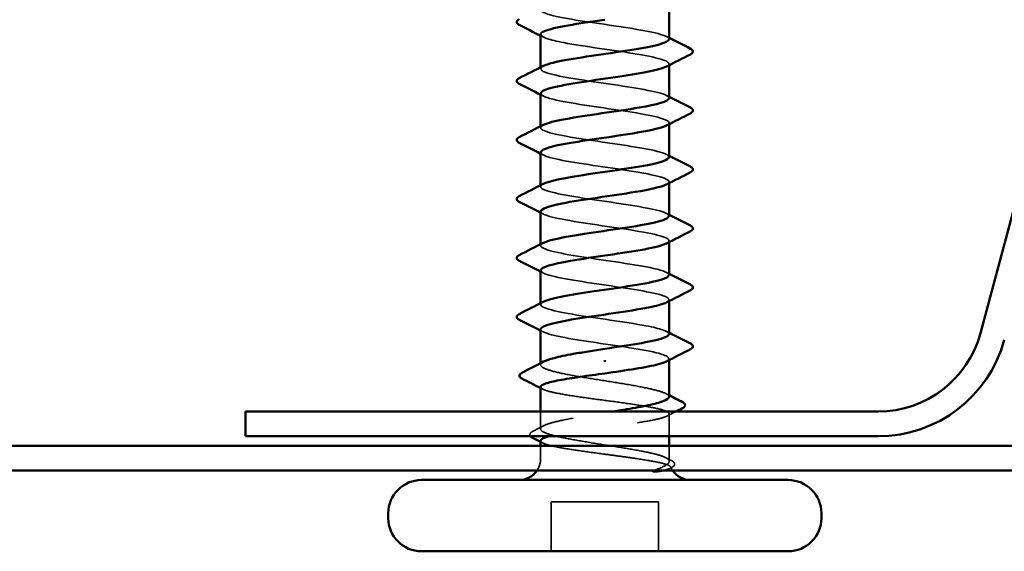
# Model space of a CAD drawing. Units: inches. Extents: x 0.6 to 33.4, y 0.6 to 21.4.
# Drawn here: x 18.4 to 19, y 11.9 to 12.2 of the extents above; entities that cross this region are included whole.
import ezdxf

# ---------------------------------------------------------------- set-up
doc = ezdxf.new("R2010")
doc.units = ezdxf.units.IN
doc.header["$LTSCALE"] = 2
doc.header["$MEASUREMENT"] = 0
doc.linetypes.add('DASHED', pattern=[0.2067, 0.1654, -0.0413])
doc.layers.add('Hidden (ANSI)', color=7, linetype='DASHED', lineweight=35)
doc.layers.add('Visible (ANSI)', color=7, linetype='Continuous', lineweight=50)

msp = doc.modelspace()

# ---------------------------------------------------------------- linework, layer by layer
at = {"layer": 'Hidden (ANSI)', "ltscale": 0.000666562}
for p, q in [((18.71312, 12.151957), (18.71312, 12.152762)), ((18.790263, 12.15401), (18.790263, 12.154814)), ((18.71312, 12.116529), (18.71312, 12.117334)), ((18.790263, 12.118581), (18.790263, 12.119386)), ((18.71312, 12.0811), (18.71312, 12.081905)), ((18.790263, 12.083152), (18.790263, 12.083957)), ((18.71312, 12.045672), (18.71312, 12.046477)), ((18.790263, 12.047724), (18.790263, 12.048529)), ((18.71312, 12.010243), (18.71312, 12.011048)), ((18.790263, 12.012295), (18.790263, 12.0131)), ((18.790263, 11.976867), (18.790263, 11.977672))]:
    msp.add_line(p, q, dxfattribs=at)
at = {"layer": 'Hidden (ANSI)', "ltscale": 0.000801243}
msp.add_line((18.71312, 11.974041), (18.71312, 11.974987), dxfattribs=at)
at = {"layer": 'Hidden (ANSI)', "ltscale": 0.009841}
msp.add_line((18.71312, 11.935519), (18.71312, 11.945957), dxfattribs=at)
at = {"layer": 'Hidden (ANSI)', "ltscale": 0.012721}
msp.add_line((18.790263, 11.9311), (18.790263, 11.944563), dxfattribs=at)
at = {"layer": 'Hidden (ANSI)', "ltscale": 0.007247}
for p, q in [((18.71312, 11.917672), (18.71312, 11.925386)), ((18.790263, 11.917672), (18.790263, 11.925386))]:
    msp.add_line(p, q, dxfattribs=at)
at = {"layer": 'Hidden (ANSI)', "ltscale": 0.028198}
for p, q in [((18.719406, 11.861957), (18.719406, 11.891672)), ((18.783978, 11.861957), (18.783978, 11.891672))]:
    msp.add_line(p, q, dxfattribs=at)
at = {"layer": 'Hidden (ANSI)', "ltscale": 0.061394}
msp.add_line((18.783978, 11.891672), (18.719406, 11.891672), dxfattribs=at)
at = {"layer": 'Hidden (ANSI)', "ltscale": 0.007112}
msp.add_arc((18.700263, 11.917672), 0.012857, 326.251011, 0, dxfattribs=at)
at = {"layer": 'Hidden (ANSI)', "ltscale": 0.001288}
msp.add_arc((18.80312, 11.917672), 0.012857, 180, 186.494321, dxfattribs=at)
at = {"layer": 'Hidden (ANSI)', "ltscale": 0.002271}
msp.add_arc((18.80312, 11.917672), 0.012857, 202.655912, 213.748989, dxfattribs=at)
at = {"layer": 'Hidden (ANSI)', "ltscale": 0.12683}
for points, knots in [([(18.790258, 12.169672), (18.790261, 12.16977), (18.790246, 12.169869), (18.79021, 12.169968), (18.789384, 12.172268), (18.777946, 12.174568), (18.76289, 12.176868), (18.747835, 12.179168), (18.73021, 12.181468), (18.720793, 12.183768), (18.713645, 12.185513), (18.711604, 12.187259), (18.714816, 12.189005)], [32.9867229, 32.9867229, 32.9867229, 32.9867229, 33.039274, 33.039274, 33.039274, 34.2629508, 34.2629508, 34.2629508, 35.4866277, 35.4866277, 35.4866277, 36.4153854, 36.4153854, 36.4153854, 36.4153854]), ([(18.713126, 11.995386), (18.713122, 11.995287), (18.713138, 11.995188), (18.713174, 11.99509), (18.714, 11.99279), (18.725438, 11.99049), (18.740494, 11.98819), (18.755549, 11.98589), (18.773174, 11.98359), (18.782591, 11.98129), (18.789738, 11.979544), (18.79178, 11.977799), (18.788567, 11.976053)], [-4.712389, -4.712389, -4.712389, -4.712389, -4.6598378, -4.6598378, -4.6598378, -3.436161, -3.436161, -3.436161, -2.2124842, -2.2124842, -2.2124842, -1.2837265, -1.2837265, -1.2837265, -1.2837265])]:
    msp.add_open_spline(points, degree=3, knots=knots, dxfattribs=at)
at = {"layer": 'Hidden (ANSI)', "ltscale": 0.001592}
for points in [[(18.714699, 12.17091), (18.714173, 12.171182), (18.713647, 12.171453), (18.71312, 12.171724)], [(18.788685, 12.17129), (18.789211, 12.171019), (18.789737, 12.170747), (18.790263, 12.170477)], [(18.714699, 12.135481), (18.714173, 12.135753), (18.713647, 12.136024), (18.71312, 12.136295)], [(18.788685, 12.135862), (18.789211, 12.13559), (18.789737, 12.135319), (18.790263, 12.135048)], [(18.714699, 12.100053), (18.714173, 12.100324), (18.713647, 12.100596), (18.71312, 12.100867)], [(18.788685, 12.100433), (18.789211, 12.100162), (18.789737, 12.09989), (18.790263, 12.099619)], [(18.714699, 12.064624), (18.714173, 12.064896), (18.713647, 12.065167), (18.71312, 12.065438)], [(18.788685, 12.065005), (18.789211, 12.064733), (18.789737, 12.064462), (18.790263, 12.064191)], [(18.714699, 12.029196), (18.714173, 12.029467), (18.713647, 12.029739), (18.71312, 12.03001)], [(18.788685, 12.029576), (18.789211, 12.029304), (18.789737, 12.029033), (18.790263, 12.028762)], [(18.714699, 11.993767), (18.714173, 11.994039), (18.713647, 11.99431), (18.71312, 11.994581)], [(18.788685, 11.994147), (18.789211, 11.993876), (18.789737, 11.993605), (18.790263, 11.993334)]]:
    msp.add_open_spline(points, degree=3, dxfattribs=at)
at = {"layer": 'Hidden (ANSI)', "ltscale": 0.126831}
for points, knots in [([(18.713262, 12.172529), (18.713405, 12.170881), (18.718352, 12.169234), (18.727014, 12.167586), (18.739105, 12.165286), (18.757593, 12.162986), (18.771172, 12.160686), (18.784751, 12.158386), (18.792477, 12.156086), (18.789624, 12.153786), (18.78938, 12.15359), (18.78906, 12.153393), (18.788668, 12.153196)], [-36.1283155, -36.1283155, -36.1283155, -36.1283155, -35.2517582, -35.2517582, -35.2517582, -34.0280814, -34.0280814, -34.0280814, -32.8044046, -32.8044046, -32.8044046, -32.699653, -32.699653, -32.699653, -32.699653]), ([(18.790122, 11.992529), (18.789979, 11.994176), (18.785031, 11.995824), (18.77637, 11.997471), (18.764278, 11.999771), (18.74579, 12.002071), (18.732211, 12.004371), (18.718632, 12.006671), (18.710907, 12.008971), (18.71376, 12.011271), (18.714004, 12.011468), (18.714324, 12.011665), (18.714715, 12.011862)], [1.5707963, 1.5707963, 1.5707963, 1.5707963, 2.4473536, 2.4473536, 2.4473536, 3.6710304, 3.6710304, 3.6710304, 4.8947073, 4.8947073, 4.8947073, 4.9994588, 4.9994588, 4.9994588, 4.9994588])]:
    msp.add_open_spline(points, degree=3, knots=knots, dxfattribs=at)
at = {"layer": 'Hidden (ANSI)', "ltscale": 0.126824}
for points, knots in [([(18.790192, 12.134243), (18.790229, 12.134652), (18.789958, 12.13506), (18.789356, 12.135469), (18.785963, 12.137769), (18.772284, 12.140069), (18.756683, 12.142368), (18.741082, 12.144668), (18.724646, 12.146968), (18.717424, 12.149268), (18.712915, 12.150704), (18.712194, 12.15214), (18.71489, 12.153576)], [26.7035376, 26.7035376, 26.7035376, 26.7035376, 26.92089, 26.92089, 26.92089, 28.1445668, 28.1445668, 28.1445668, 29.3682436, 29.3682436, 29.3682436, 30.1322001, 30.1322001, 30.1322001, 30.1322001]), ([(18.713192, 12.030814), (18.713155, 12.030406), (18.713425, 12.029997), (18.714028, 12.029589), (18.717421, 12.027289), (18.7311, 12.024989), (18.746701, 12.022689), (18.762301, 12.020389), (18.778738, 12.018089), (18.78596, 12.015789), (18.790468, 12.014353), (18.791189, 12.012917), (18.788494, 12.011481)], [-10.9955743, -10.9955743, -10.9955743, -10.9955743, -10.7782219, -10.7782219, -10.7782219, -9.5545451, -9.5545451, -9.5545451, -8.3308683, -8.3308683, -8.3308683, -7.5669118, -7.5669118, -7.5669118, -7.5669118])]:
    msp.add_open_spline(points, degree=3, knots=knots, dxfattribs=at)
at = {"layer": 'Hidden (ANSI)', "ltscale": 0.126819}
for points, knots in [([(18.713328, 12.1371), (18.713381, 12.135762), (18.716508, 12.134425), (18.722485, 12.133087), (18.732761, 12.130787), (18.750748, 12.128487), (18.765447, 12.126187), (18.780145, 12.123887), (18.790533, 12.121587), (18.790257, 12.119287), (18.790197, 12.11878), (18.789619, 12.118274), (18.788597, 12.117767)], [-29.8451302, -29.8451302, -29.8451302, -29.8451302, -29.1333741, -29.1333741, -29.1333741, -27.9096973, -27.9096973, -27.9096973, -26.6860205, -26.6860205, -26.6860205, -26.4164677, -26.4164677, -26.4164677, -26.4164677]), ([(18.790056, 12.027957), (18.790003, 12.029295), (18.786876, 12.030633), (18.780899, 12.031971), (18.770623, 12.034271), (18.752636, 12.036571), (18.737937, 12.038871), (18.723238, 12.04117), (18.712851, 12.04347), (18.713126, 12.04577), (18.713187, 12.046277), (18.713764, 12.046784), (18.714787, 12.04729)], [7.8539816, 7.8539816, 7.8539816, 7.8539816, 8.5657377, 8.5657377, 8.5657377, 9.7894145, 9.7894145, 9.7894145, 11.0130913, 11.0130913, 11.0130913, 11.2826441, 11.2826441, 11.2826441, 11.2826441])]:
    msp.add_open_spline(points, degree=3, knots=knots, dxfattribs=at)
at = {"layer": 'Hidden (ANSI)', "ltscale": 0.126809}
for points, knots in [([(18.790104, 12.098814), (18.790161, 12.099533), (18.789313, 12.100251), (18.787481, 12.100969), (18.781614, 12.103269), (18.766064, 12.105569), (18.750341, 12.107869), (18.734618, 12.110169), (18.719814, 12.112469), (18.714984, 12.114769), (18.712618, 12.115895), (18.712724, 12.117021), (18.714909, 12.118147)], [20.4203522, 20.4203522, 20.4203522, 20.4203522, 20.8025059, 20.8025059, 20.8025059, 22.0261827, 22.0261827, 22.0261827, 23.2498595, 23.2498595, 23.2498595, 23.8490148, 23.8490148, 23.8490148, 23.8490148]), ([(18.71328, 12.066243), (18.713222, 12.065525), (18.714071, 12.064806), (18.715903, 12.064088), (18.72177, 12.061788), (18.73732, 12.059488), (18.753043, 12.057188), (18.768766, 12.054888), (18.783569, 12.052588), (18.7884, 12.050288), (18.790765, 12.049162), (18.790659, 12.048036), (18.788475, 12.04691)], [-17.2787596, -17.2787596, -17.2787596, -17.2787596, -16.896606, -16.896606, -16.896606, -15.6729292, -15.6729292, -15.6729292, -14.4492523, -14.4492523, -14.4492523, -13.8500971, -13.8500971, -13.8500971, -13.8500971])]:
    msp.add_open_spline(points, degree=3, knots=knots, dxfattribs=at)
at = {"layer": 'Hidden (ANSI)', "ltscale": 0.126807}
for points, knots in [([(18.713335, 12.101672), (18.713308, 12.100644), (18.71509, 12.099616), (18.718748, 12.098588), (18.72693, 12.096288), (18.743929, 12.093988), (18.759349, 12.091688), (18.774769, 12.089388), (18.787537, 12.087088), (18.789846, 12.084788), (18.790665, 12.083971), (18.790147, 12.083155), (18.788517, 12.082339)], [-23.5619449, -23.5619449, -23.5619449, -23.5619449, -23.0149901, -23.0149901, -23.0149901, -21.7913132, -21.7913132, -21.7913132, -20.5676364, -20.5676364, -20.5676364, -20.1332824, -20.1332824, -20.1332824, -20.1332824]), ([(18.790049, 12.063386), (18.790076, 12.064414), (18.788294, 12.065442), (18.784636, 12.06647), (18.776454, 12.06877), (18.759455, 12.07107), (18.744035, 12.07337), (18.728615, 12.07567), (18.715847, 12.07797), (18.713538, 12.08027), (18.712719, 12.081086), (18.713237, 12.081902), (18.714866, 12.082719)], [14.1371669, 14.1371669, 14.1371669, 14.1371669, 14.6841218, 14.6841218, 14.6841218, 15.9077986, 15.9077986, 15.9077986, 17.1314754, 17.1314754, 17.1314754, 17.5658294, 17.5658294, 17.5658294, 17.5658294])]:
    msp.add_open_spline(points, degree=3, knots=knots, dxfattribs=at)
at = {"layer": 'Hidden (ANSI)', "ltscale": 0.128304}
msp.add_open_spline([(18.790263, 11.95478), (18.790263, 11.955303), (18.789842, 11.955826), (18.787715, 11.95716), (18.785465, 11.95796), (18.779305, 11.959577), (18.775454, 11.960378), (18.766657, 11.961995), (18.761796, 11.962795), (18.751712, 11.964412), (18.746587, 11.965213), (18.736764, 11.96683), (18.732162, 11.96763), (18.724108, 11.969247), (18.720734, 11.970048), (18.715684, 11.971665), (18.714057, 11.972465), (18.712787, 11.974082), (18.713157, 11.974883), (18.714651, 11.975776), (18.714803, 11.975861), (18.714966, 11.975945)], degree=3, knots=[1.0541325, 1.0541325, 1.0541325, 1.0541325, 1.09877744, 1.09877744, 1.16745103, 1.16745103, 1.23612462, 1.23612462, 1.30479821, 1.30479821, 1.3734718, 1.3734718, 1.44214539, 1.44214539, 1.51081898, 1.51081898, 1.57949257, 1.57949257, 1.64816616, 1.64816616, 1.65537627, 1.65537627, 1.65537627, 1.65537627], dxfattribs=at)
at = {"layer": 'Hidden (ANSI)', "ltscale": 0.213272}
msp.add_open_spline([(18.71312, 11.960731), (18.71312, 11.960729), (18.71312, 11.960728), (18.713124, 11.960051), (18.714126, 11.959381), (18.718012, 11.958029), (18.720859, 11.95736), (18.728032, 11.956007), (18.73229, 11.955338), (18.741658, 11.953986), (18.746677, 11.953316), (18.756812, 11.951964), (18.761828, 11.951294), (18.771186, 11.949942), (18.775435, 11.949272), (18.782589, 11.94792), (18.785424, 11.94725), (18.789285, 11.945898), (18.790274, 11.945229), (18.790253, 11.943876), (18.789244, 11.943207), (18.785345, 11.941855), (18.782493, 11.941185), (18.775309, 11.939833), (18.771048, 11.939163), (18.761675, 11.937811), (18.756654, 11.937141), (18.74652, 11.935789), (18.741504, 11.935119), (18.732152, 11.933767), (18.727907, 11.933098), (18.721999, 11.93198), (18.719981, 11.93154), (18.718326, 11.9311)], degree=3, knots=[0.2725706, 0.2725706, 0.2725706, 0.2725706, 0.2726883, 0.2726883, 0.34086037, 0.34086037, 0.40903245, 0.40903245, 0.47720452, 0.47720452, 0.5453766, 0.5453766, 0.61354867, 0.61354867, 0.68172075, 0.68172075, 0.74989282, 0.74989282, 0.8180649, 0.8180649, 0.88623697, 0.88623697, 0.95440905, 0.95440905, 1.02258112, 1.02258112, 1.0907532, 1.0907532, 1.15892527, 1.15892527, 1.22709735, 1.22709735, 1.27166726, 1.27166726, 1.27166726, 1.27166726], dxfattribs=at)
at = {"layer": 'Hidden (ANSI)', "ltscale": 0.001321}
for points in [[(18.714449, 11.959376), (18.714006, 11.959603), (18.713563, 11.95983), (18.71312, 11.960057)], [(18.714449, 11.927041), (18.714006, 11.927268), (18.713563, 11.927495), (18.71312, 11.927721)]]:
    msp.add_open_spline(points, degree=3, dxfattribs=at)
at = {"layer": 'Hidden (ANSI)', "ltscale": 0.001881}
msp.add_open_spline([(18.788418, 11.956685), (18.789033, 11.956365), (18.789648, 11.956045), (18.790263, 11.955727)], degree=3, dxfattribs=at)
at = {"layer": 'Hidden (ANSI)', "ltscale": 0.171501}
msp.add_open_spline([(18.789243, 11.917672), (18.788081, 11.91848), (18.785951, 11.919281), (18.78, 11.920898), (18.776239, 11.921698), (18.767576, 11.923315), (18.762759, 11.924116), (18.752713, 11.925732), (18.747581, 11.926533), (18.737693, 11.92815), (18.733034, 11.928951), (18.724822, 11.930567), (18.721351, 11.931368), (18.716075, 11.932985), (18.714324, 11.933786), (18.712794, 11.935402), (18.713032, 11.936203), (18.715483, 11.93782), (18.717673, 11.93862), (18.723729, 11.940237), (18.727535, 11.941038), (18.736266, 11.942655), (18.741105, 11.943455), (18.749665, 11.94483), (18.753239, 11.945393), (18.756758, 11.945957)], degree=3, knots=[0, 0, 0, 0, 0.06867359, 0.06867359, 0.13734718, 0.13734718, 0.20602077, 0.20602077, 0.27469436, 0.27469436, 0.34336795, 0.34336795, 0.41204154, 0.41204154, 0.48071513, 0.48071513, 0.54938872, 0.54938872, 0.61806231, 0.61806231, 0.6867359, 0.6867359, 0.75540949, 0.75540949, 0.80353419, 0.80353419, 0.80353419, 0.80353419], dxfattribs=at)
at = {"layer": 'Hidden (ANSI)', "ltscale": 0.005656}
msp.add_open_spline([(18.794317, 11.945957), (18.792521, 11.945044), (18.790727, 11.944128), (18.788935, 11.943209)], degree=3, dxfattribs=at)
at = {"layer": 'Hidden (ANSI)', "ltscale": 0.015339}
msp.add_open_spline([(18.707029, 11.9311), (18.706956, 11.931188), (18.70689, 11.93128), (18.706301, 11.932284), (18.707044, 11.933335), (18.708307, 11.933983)], degree=3, knots=[0.028829815, 0.028829815, 0.028829815, 0.028829815, 0.035773864, 0.035773864, 0.100503775, 0.100503775, 0.100503775, 0.100503775], dxfattribs=at)
at = {"layer": 'Hidden (ANSI)', "ltscale": 0.00704}
msp.add_open_spline([(18.708307, 11.933983), (18.710529, 11.935125), (18.71275, 11.936271), (18.714966, 11.937424)], degree=3, dxfattribs=at)
at = {"layer": 'Hidden (ANSI)', "ltscale": 0.077123}
msp.add_open_spline([(18.71312, 11.928395), (18.71312, 11.92839), (18.713121, 11.928384), (18.713138, 11.927702), (18.714154, 11.927032), (18.718065, 11.92568), (18.720923, 11.92501), (18.728117, 11.923658), (18.732382, 11.922989), (18.74176, 11.921636), (18.746782, 11.920967), (18.755125, 11.919854), (18.758386, 11.919418), (18.76472, 11.918544), (18.767768, 11.918109), (18.770622, 11.917672)], degree=3, knots=[1.36285294, 1.36285294, 1.36285294, 1.36285294, 1.3634415, 1.3634415, 1.43161357, 1.43161357, 1.49978565, 1.49978565, 1.56795772, 1.56795772, 1.6361298, 1.6361298, 1.68020188, 1.68020188, 1.72427397, 1.72427397, 1.72427397, 1.72427397], dxfattribs=at)
at = {"layer": 'Hidden (ANSI)', "ltscale": 0.060112}
msp.add_open_spline([(18.770622, 11.917672), (18.775378, 11.916943), (18.779546, 11.916253), (18.785773, 11.914998), (18.787984, 11.91444), (18.790881, 11.91334), (18.791497, 11.912808), (18.791045, 11.911899), (18.790345, 11.911521), (18.788484, 11.91094), (18.787647, 11.910733), (18.786662, 11.910529)], degree=3, knots=[0, 0, 0, 0, 0.07343798, 0.07343798, 0.13729124, 0.13729124, 0.20295255, 0.20295255, 0.25294519, 0.25294519, 0.28182013, 0.28182013, 0.28182013, 0.28182013], dxfattribs=at)
at = {"layer": 'Hidden (ANSI)', "ltscale": 0.037572}
msp.add_open_spline([(18.781234, 11.910529), (18.783813, 11.911526), (18.787027, 11.912771), (18.789891, 11.914811), (18.790397, 11.915497), (18.790315, 11.916681), (18.789947, 11.917182), (18.789243, 11.917672)], degree=3, knots=[0.00289024, 0.00289024, 0.00289024, 0.00289024, 0.0620118, 0.0620118, 0.09444296, 0.09444296, 0.11964894, 0.11964894, 0.11964894, 0.11964894], dxfattribs=at)
at = {"layer": 'Hidden (ANSI)', "ltscale": 0.0036}
msp.add_open_spline([(18.788418, 11.918163), (18.789566, 11.917565), (18.790716, 11.91697), (18.791867, 11.916375)], degree=3, dxfattribs=at)
at = {"layer": 'Hidden (ANSI)', "ltscale": 0.0215}
msp.add_open_spline([(18.791867, 11.916375), (18.792565, 11.916015), (18.793082, 11.915648), (18.793686, 11.914691), (18.793681, 11.914047), (18.793064, 11.913086), (18.792532, 11.912713), (18.791807, 11.912343)], degree=3, knots=[0, 0, 0, 0, 0.03368973, 0.03368973, 0.06638175, 0.06638175, 0.10065268, 0.10065268, 0.10065268, 0.10065268], dxfattribs=at)
at = {"layer": 'Hidden (ANSI)', "ltscale": 0.001329}
msp.add_open_spline([(18.791807, 11.912343), (18.791362, 11.912116), (18.790917, 11.911888), (18.790472, 11.91166)], degree=3, dxfattribs=at)
at = {"layer": 'Visible (ANSI)', "color": 96, "true_color": 0x008000}
for p, q in [((19.069776, 12.33867), (18.977146, 11.992969)), ((18.915879, 11.945957), (18.535978, 11.945957)), ((18.535978, 11.9311), (18.535978, 11.945957)), ((18.535978, 11.9311), (18.915879, 11.9311)), ((21.678835, 11.925386), (17.107406, 11.925386)), ((17.107406, 11.910529), (21.678835, 11.910529))]:
    msp.add_line(p, q, dxfattribs=at)
at = {"layer": 'Visible (ANSI)'}
for p, q in [((18.790263, 12.169672), (18.790263, 12.19007)), ((18.71312, 12.152762), (18.71312, 12.172529)), ((18.790263, 12.134243), (18.790263, 12.15401)), ((18.71312, 12.117334), (18.71312, 12.1371)), ((18.790263, 12.098814), (18.790263, 12.118581)), ((18.71312, 12.081905), (18.71312, 12.101672)), ((18.790263, 12.063386), (18.790263, 12.083152)), ((18.71312, 12.046477), (18.71312, 12.066243)), ((18.790263, 12.027957), (18.790263, 12.047724)), ((18.71312, 12.011048), (18.71312, 12.030814)), ((18.790263, 11.992529), (18.790263, 12.012295)), ((18.71312, 11.974987), (18.71312, 11.995386)), ((18.751692, 11.975731), (18.751692, 11.976755)), ((18.790263, 11.95478), (18.790263, 11.976867)), ((18.71312, 11.945957), (18.71312, 11.960731)), ((18.71312, 11.925386), (18.71312, 11.928395)), ((18.790263, 11.925386), (18.790263, 11.9311)), ((18.861692, 11.904814), (18.641692, 11.904814)), ((18.621692, 11.881957), (18.621692, 11.884814)), ((18.881692, 11.881957), (18.881692, 11.884814)), ((18.861692, 11.861957), (18.641692, 11.861957))]:
    msp.add_line(p, q, dxfattribs=at)
at = {"layer": 'Visible (ANSI)', "color": 96, "true_color": 0x008000}
for radius in [0.063429, 0.078286]:
    msp.add_arc((18.915879, 12.009386), radius, 270, 345, dxfattribs=at)
at = {"layer": 'Visible (ANSI)'}
for centre, radius, start, end in [((18.700263, 11.917672), 0.012857, 270, 326.251011), ((18.80312, 11.917672), 0.012857, 213.748989, 270), ((18.641692, 11.884814), 0.02, 90, 180), ((18.861692, 11.884814), 0.02, 0, 90), ((18.641692, 11.881957), 0.02, 180, 270), ((18.861692, 11.881957), 0.02, 270, 0)]:
    msp.add_arc(centre, radius, start, end, dxfattribs=at)
for points, knots in [([(18.700345, 12.178242), (18.69961, 12.178614), (18.699071, 12.178995), (18.698635, 12.180449), (18.69935, 12.181169), (18.700345, 12.181673)], [0, 0, 0, 0, 0.04287871, 0.04287871, 0.10096303, 0.10096303, 0.10096303, 0.10096303]), ([(18.751692, 12.181386), (18.735959, 12.179086), (18.720773, 12.176786), (18.715421, 12.174486), (18.713903, 12.173834), (18.713206, 12.173181), (18.713262, 12.172529)], [-37.6991118, -37.6991118, -37.6991118, -37.6991118, -36.475435, -36.475435, -36.475435, -36.1283155, -36.1283155, -36.1283155, -36.1283155]), ([(18.71489, 12.153576), (18.716511, 12.15444), (18.71937, 12.155304), (18.723385, 12.156168), (18.734073, 12.158468), (18.752208, 12.160768), (18.766701, 12.163068), (18.780571, 12.165269), (18.790182, 12.16747), (18.790258, 12.169672)], [30.1322001, 30.1322001, 30.1322001, 30.1322001, 30.5919204, 30.5919204, 30.5919204, 31.8155972, 31.8155972, 31.8155972, 32.9867229, 32.9867229, 32.9867229, 32.9867229]), ([(18.803039, 12.163959), (18.803774, 12.163586), (18.804312, 12.163206), (18.804749, 12.161751), (18.804034, 12.161032), (18.803039, 12.160527)], [0, 0, 0, 0, 0.04287871, 0.04287871, 0.10096303, 0.10096303, 0.10096303, 0.10096303]), ([(18.788668, 12.153196), (18.784489, 12.151093), (18.772211, 12.14899), (18.75802, 12.146887), (18.7425, 12.144587), (18.725772, 12.142287), (18.718065, 12.139987), (18.714841, 12.139025), (18.71329, 12.138062), (18.713328, 12.1371)], [-32.699653, -32.699653, -32.699653, -32.699653, -31.5807278, -31.5807278, -31.5807278, -30.3570509, -30.3570509, -30.3570509, -29.8451302, -29.8451302, -29.8451302, -29.8451302]), ([(18.700345, 12.142813), (18.69961, 12.143185), (18.699071, 12.143566), (18.698635, 12.14502), (18.69935, 12.14574), (18.700345, 12.146244)], [0, 0, 0, 0, 0.04287871, 0.04287871, 0.10096303, 0.10096303, 0.10096303, 0.10096303]), ([(18.714909, 12.118147), (18.717185, 12.119321), (18.72172, 12.120495), (18.728067, 12.121669), (18.740504, 12.123969), (18.759034, 12.126269), (18.772326, 12.128569), (18.783258, 12.13046), (18.790021, 12.132352), (18.790192, 12.134243)], [23.8490148, 23.8490148, 23.8490148, 23.8490148, 24.4735363, 24.4735363, 24.4735363, 25.6972131, 25.6972131, 25.6972131, 26.7035376, 26.7035376, 26.7035376, 26.7035376]), ([(18.803039, 12.12853), (18.803774, 12.128158), (18.804312, 12.127777), (18.804749, 12.126323), (18.804034, 12.125603), (18.803039, 12.125099)], [0, 0, 0, 0, 0.04287871, 0.04287871, 0.10096303, 0.10096303, 0.10096303, 0.10096303]), ([(18.788597, 12.117767), (18.784979, 12.115974), (18.775783, 12.114181), (18.764176, 12.112387), (18.74929, 12.110087), (18.731473, 12.107787), (18.72162, 12.105487), (18.716172, 12.104215), (18.713368, 12.102944), (18.713335, 12.101672)], [-26.4164677, -26.4164677, -26.4164677, -26.4164677, -25.4623437, -25.4623437, -25.4623437, -24.2386669, -24.2386669, -24.2386669, -23.5619449, -23.5619449, -23.5619449, -23.5619449]), ([(18.700345, 12.107385), (18.69961, 12.107757), (18.699071, 12.108138), (18.698635, 12.109592), (18.69935, 12.110312), (18.700345, 12.110816)], [0, 0, 0, 0, 0.04287871, 0.04287871, 0.10096303, 0.10096303, 0.10096303, 0.10096303]), ([(18.714866, 12.082719), (18.717827, 12.084202), (18.724456, 12.085686), (18.733389, 12.08717), (18.747238, 12.08947), (18.765662, 12.091769), (18.777393, 12.094069), (18.785461, 12.095651), (18.789978, 12.097233), (18.790104, 12.098814)], [17.5658294, 17.5658294, 17.5658294, 17.5658294, 18.3551522, 18.3551522, 18.3551522, 19.5788291, 19.5788291, 19.5788291, 20.4203522, 20.4203522, 20.4203522, 20.4203522]), ([(18.803039, 12.093101), (18.803774, 12.092729), (18.804312, 12.092348), (18.804749, 12.090894), (18.804034, 12.090175), (18.803039, 12.08967)], [0, 0, 0, 0, 0.04287871, 0.04287871, 0.10096303, 0.10096303, 0.10096303, 0.10096303]), ([(18.788517, 12.082339), (18.785557, 12.080855), (18.778927, 12.079371), (18.769994, 12.077888), (18.756145, 12.075588), (18.737722, 12.073288), (18.725991, 12.070988), (18.717923, 12.069406), (18.713406, 12.067825), (18.71328, 12.066243)], [-20.1332824, -20.1332824, -20.1332824, -20.1332824, -19.3439596, -19.3439596, -19.3439596, -18.1202828, -18.1202828, -18.1202828, -17.2787596, -17.2787596, -17.2787596, -17.2787596]), ([(18.700345, 12.071956), (18.69961, 12.072328), (18.699071, 12.072709), (18.698635, 12.074163), (18.69935, 12.074883), (18.700345, 12.075387)], [0, 0, 0, 0, 0.04287871, 0.04287871, 0.10096303, 0.10096303, 0.10096303, 0.10096303]), ([(18.714787, 12.04729), (18.718405, 12.049084), (18.727601, 12.050877), (18.739208, 12.05267), (18.754094, 12.05497), (18.771911, 12.05727), (18.781763, 12.05957), (18.787212, 12.060842), (18.790015, 12.062114), (18.790049, 12.063386)], [11.2826441, 11.2826441, 11.2826441, 11.2826441, 12.2367682, 12.2367682, 12.2367682, 13.460445, 13.460445, 13.460445, 14.1371669, 14.1371669, 14.1371669, 14.1371669]), ([(18.803039, 12.057673), (18.803774, 12.057301), (18.804312, 12.05692), (18.804749, 12.055466), (18.804034, 12.054746), (18.803039, 12.054242)], [0, 0, 0, 0, 0.04287871, 0.04287871, 0.10096303, 0.10096303, 0.10096303, 0.10096303]), ([(18.788475, 12.04691), (18.786198, 12.045736), (18.781664, 12.044562), (18.775316, 12.043389), (18.76288, 12.041089), (18.74435, 12.038789), (18.731057, 12.036489), (18.720126, 12.034597), (18.713362, 12.032706), (18.713192, 12.030814)], [-13.8500971, -13.8500971, -13.8500971, -13.8500971, -13.2255755, -13.2255755, -13.2255755, -12.0018987, -12.0018987, -12.0018987, -10.9955743, -10.9955743, -10.9955743, -10.9955743]), ([(18.700345, 12.036527), (18.69961, 12.0369), (18.699071, 12.03728), (18.698635, 12.038735), (18.69935, 12.039454), (18.700345, 12.039959)], [0, 0, 0, 0, 0.04287871, 0.04287871, 0.10096303, 0.10096303, 0.10096303, 0.10096303]), ([(18.714715, 12.011862), (18.718894, 12.013965), (18.731173, 12.016068), (18.745364, 12.018171), (18.760884, 12.020471), (18.777612, 12.022771), (18.785319, 12.025071), (18.788543, 12.026033), (18.790094, 12.026995), (18.790056, 12.027957)], [4.9994588, 4.9994588, 4.9994588, 4.9994588, 6.1183841, 6.1183841, 6.1183841, 7.3420609, 7.3420609, 7.3420609, 7.8539816, 7.8539816, 7.8539816, 7.8539816]), ([(18.803039, 12.022244), (18.803774, 12.021872), (18.804312, 12.021491), (18.804749, 12.020037), (18.804034, 12.019317), (18.803039, 12.018813)], [0, 0, 0, 0, 0.04287871, 0.04287871, 0.10096303, 0.10096303, 0.10096303, 0.10096303]), ([(18.788494, 12.011481), (18.786872, 12.010617), (18.784013, 12.009753), (18.779998, 12.008889), (18.769311, 12.006589), (18.751176, 12.004289), (18.736683, 12.001989), (18.722813, 11.999788), (18.713201, 11.997587), (18.713126, 11.995386)], [-7.5669118, -7.5669118, -7.5669118, -7.5669118, -7.1071914, -7.1071914, -7.1071914, -5.8835146, -5.8835146, -5.8835146, -4.712389, -4.712389, -4.712389, -4.712389]), ([(18.700345, 12.001099), (18.69961, 12.001471), (18.699071, 12.001852), (18.698635, 12.003306), (18.69935, 12.004026), (18.700345, 12.00453)], [0, 0, 0, 0, 0.04287871, 0.04287871, 0.10096303, 0.10096303, 0.10096303, 0.10096303]), ([(18.751692, 11.983672), (18.767425, 11.985972), (18.782611, 11.988272), (18.787963, 11.990571), (18.789481, 11.991224), (18.790178, 11.991876), (18.790122, 11.992529)], [0, 0, 0, 0, 1.2236768, 1.2236768, 1.2236768, 1.5707963, 1.5707963, 1.5707963, 1.5707963]), ([(18.714966, 11.975945), (18.716355, 11.976668), (18.718499, 11.977385), (18.724434, 11.978917), (18.728328, 11.979718), (18.735637, 11.981051), (18.738711, 11.981574), (18.7451, 11.982624), (18.748389, 11.983147), (18.751692, 11.983672)], [1.65537627, 1.65537627, 1.65537627, 1.65537627, 1.71683975, 1.71683975, 1.78551334, 1.78551334, 1.83010888, 1.83010888, 1.87470442, 1.87470442, 1.87470442, 1.87470442]), ([(18.803039, 11.986816), (18.803774, 11.986444), (18.804312, 11.986063), (18.804749, 11.984609), (18.804034, 11.983889), (18.803039, 11.983385)], [0, 0, 0, 0, 0.04287871, 0.04287871, 0.10096303, 0.10096303, 0.10096303, 0.10096303]), ([(18.788567, 11.976053), (18.787547, 11.975499), (18.785998, 11.974944), (18.783913, 11.97439), (18.776925, 11.972531), (18.764405, 11.970673), (18.751692, 11.968814)], [-1.2837265, -1.2837265, -1.2837265, -1.2837265, -0.9888074, -0.9888074, -0.9888074, 0, 0, 0, 0]), ([(18.701946, 11.965735), (18.701217, 11.966104), (18.700686, 11.966476), (18.700149, 11.967909), (18.700872, 11.968705), (18.701913, 11.969236)], [0, 0, 0, 0, 0.04123946, 0.04123946, 0.10085036, 0.10085036, 0.10085036, 0.10085036]), ([(18.751692, 11.968814), (18.746625, 11.968138), (18.741606, 11.967469), (18.732244, 11.966117), (18.72799, 11.965447), (18.720827, 11.964095), (18.717986, 11.963425), (18.714116, 11.962074), (18.71312, 11.961406), (18.71312, 11.960731)], [0, 0, 0, 0, 0.06817207, 0.06817207, 0.13634415, 0.13634415, 0.20451622, 0.20451622, 0.2725706, 0.2725706, 0.2725706, 0.2725706]), ([(18.756758, 11.945957), (18.758261, 11.946198), (18.759753, 11.946439), (18.766156, 11.94749), (18.770787, 11.94829), (18.778921, 11.949907), (18.782344, 11.950708), (18.787507, 11.952325), (18.789196, 11.953125), (18.790141, 11.954217), (18.790263, 11.954499), (18.790263, 11.95478)], [0.80353419, 0.80353419, 0.80353419, 0.80353419, 0.82408308, 0.82408308, 0.89275667, 0.89275667, 0.96143026, 0.96143026, 1.03010385, 1.03010385, 1.0541325, 1.0541325, 1.0541325, 1.0541325]), ([(18.798278, 11.951604), (18.798997, 11.951236), (18.799521, 11.950863), (18.800149, 11.949414), (18.799392, 11.948533), (18.798238, 11.947948)], [0, 0, 0, 0, 0.03902852, 0.03902852, 0.10070919, 0.10070919, 0.10070919, 0.10070919]), ([(18.718326, 11.9311), (18.71745, 11.930867), (18.716675, 11.930634), (18.714102, 11.929729), (18.71312, 11.929066), (18.71312, 11.928395)], [1.271667265, 1.271667265, 1.271667265, 1.271667265, 1.295269422, 1.295269422, 1.362852942, 1.362852942, 1.362852942, 1.362852942]), ([(18.784805, 11.910179), (18.784257, 11.910084), (18.783652, 11.91001), (18.78239, 11.90992), (18.781823, 11.909909), (18.781167, 11.909939), (18.780977, 11.909956), (18.780751, 11.909996), (18.780651, 11.910018), (18.780569, 11.910058), (18.780554, 11.910067), (18.780533, 11.910083), (18.780525, 11.910089), (18.780514, 11.910102), (18.780511, 11.910108), (18.780505, 11.91012), (18.780503, 11.910126), (18.780501, 11.91014), (18.780502, 11.910148), (18.780507, 11.91017), (18.780515, 11.910183), (18.780549, 11.910227), (18.780594, 11.910258), (18.780705, 11.910321), (18.780787, 11.910356), (18.78086, 11.910384)], [0, 0, 0, 0, 0.013743764, 0.013743764, 0.027191762, 0.027191762, 0.033937715, 0.033937715, 0.037573593, 0.037573593, 0.038301792, 0.038301792, 0.03872796, 0.03872796, 0.039051446, 0.039051446, 0.039381816, 0.039381816, 0.039869374, 0.039869374, 0.040905478, 0.040905478, 0.044056042, 0.044056042, 0.048830608, 0.048830608, 0.048830608, 0.048830608])]:
    msp.add_open_spline(points, degree=3, knots=knots, dxfattribs=at)
for points in [[(18.71312, 12.171724), (18.70887, 12.173912), (18.70461, 12.176081), (18.700345, 12.178242)], [(18.790263, 12.170477), (18.794513, 12.168288), (18.798774, 12.166119), (18.803039, 12.163959)], [(18.803039, 12.160527), (18.798246, 12.158099), (18.793458, 12.15566), (18.788685, 12.153196)], [(18.700345, 12.146244), (18.705138, 12.148673), (18.709925, 12.151111), (18.714699, 12.153576)], [(18.71312, 12.136295), (18.70887, 12.138483), (18.70461, 12.140652), (18.700345, 12.142813)], [(18.790263, 12.135048), (18.794513, 12.13286), (18.798774, 12.130691), (18.803039, 12.12853)], [(18.803039, 12.125099), (18.798246, 12.12267), (18.793458, 12.120232), (18.788685, 12.117767)], [(18.700345, 12.110816), (18.705138, 12.113244), (18.709925, 12.115683), (18.714699, 12.118147)], [(18.71312, 12.100867), (18.70887, 12.103055), (18.70461, 12.105224), (18.700345, 12.107385)], [(18.790263, 12.099619), (18.794513, 12.097431), (18.798774, 12.095262), (18.803039, 12.093101)], [(18.803039, 12.08967), (18.798246, 12.087242), (18.793458, 12.084803), (18.788685, 12.082339)], [(18.700345, 12.075387), (18.705138, 12.077816), (18.709925, 12.080254), (18.714699, 12.082719)], [(18.71312, 12.065438), (18.70887, 12.067626), (18.70461, 12.069795), (18.700345, 12.071956)], [(18.790263, 12.064191), (18.794513, 12.062003), (18.798774, 12.059834), (18.803039, 12.057673)], [(18.803039, 12.054242), (18.798246, 12.051813), (18.793458, 12.049375), (18.788685, 12.04691)], [(18.700345, 12.039959), (18.705138, 12.042387), (18.709925, 12.044826), (18.714699, 12.04729)], [(18.71312, 12.03001), (18.70887, 12.032198), (18.70461, 12.034367), (18.700345, 12.036527)], [(18.790263, 12.028762), (18.794513, 12.026574), (18.798774, 12.024405), (18.803039, 12.022244)], [(18.803039, 12.018813), (18.798246, 12.016385), (18.793458, 12.013946), (18.788685, 12.011481)], [(18.700345, 12.00453), (18.705138, 12.006958), (18.709925, 12.009397), (18.714699, 12.011862)], [(18.71312, 11.994581), (18.70887, 11.996769), (18.70461, 11.998938), (18.700345, 12.001099)], [(18.790263, 11.993334), (18.794513, 11.991146), (18.798774, 11.988977), (18.803039, 11.986816)], [(18.803039, 11.983385), (18.798246, 11.980956), (18.793458, 11.978517), (18.788685, 11.976053)], [(18.701913, 11.969236), (18.706272, 11.971456), (18.710626, 11.973688), (18.714966, 11.975945)], [(18.71312, 11.960057), (18.709401, 11.96196), (18.705675, 11.963851), (18.701946, 11.965735)], [(18.790263, 11.955727), (18.792931, 11.954345), (18.795603, 11.952972), (18.798278, 11.951604)], [(18.798238, 11.947948), (18.79693, 11.947286), (18.795623, 11.946622), (18.794317, 11.945957)], [(18.708356, 11.930152), (18.707783, 11.930443), (18.707335, 11.930735), (18.707029, 11.9311)], [(18.71312, 11.927721), (18.711533, 11.928534), (18.709945, 11.929343), (18.708356, 11.930152)], [(18.78086, 11.910384), (18.780983, 11.910432), (18.781108, 11.91048), (18.781234, 11.910529)], [(18.786662, 11.910529), (18.786092, 11.910411), (18.785472, 11.910294), (18.784805, 11.910179)]]:
    msp.add_open_spline(points, degree=3, dxfattribs=at)

doc.saveas('drawing.dxf')
